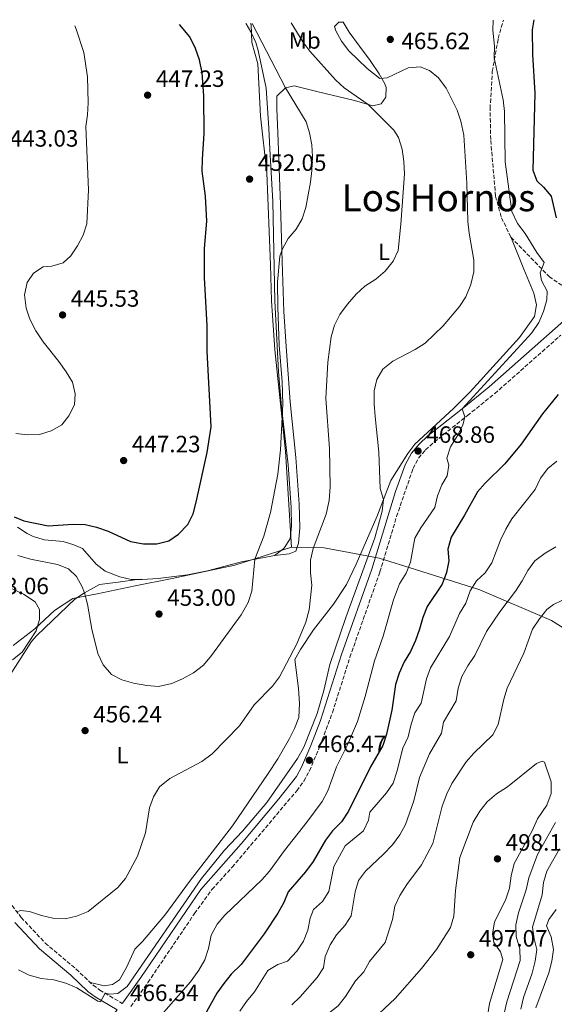
# Model space of a CAD drawing. Units: metres. Extents: x 590785 to 594241, y 4698952 to 4701309.
# Drawn here: x 591629 to 591856, y 4700860 to 4701278 of the extents above; entities that cross this region are included whole.
import ezdxf
from ezdxf.enums import TextEntityAlignment as Align

# ---------------------------------------------------------------- set-up
doc = ezdxf.new("R2010")
doc.units = ezdxf.units.M
doc.header["$MEASUREMENT"] = 0
doc.linetypes.add('DGN Style 3', pattern=[2.435891, 1.739922, -0.695969])
for name, color, linetype, lineweight in [('Camino', 7, 'DGN Style 3', 0), ('Cota de punto acotado terreno', 7, 'Continuous', 0), ('Curva de nivel directora', 30, 'Continuous', 30), ('Curva de nivel intermedia', 30, 'Continuous', 0), ('Etiqueta de uso rústico', 92, 'Continuous', 0), ('Límite de municipio', 7, 'Continuous', 0), ('Línea de cambio de uso (parcela vista)', 92, 'Continuous', 0), ('Margen derecho', 7, 'Continuous', 0), ('Punto acotado terreno (símbolo)', 7, 'Continuous', 0), ('Senda', 7, 'DGN Style 3', 0), ('Texto de Área (paraje) menor', 7, 'Continuous', 0)]:
    doc.layers.add(name, color=color, linetype=linetype, lineweight=lineweight)
doc.styles.add('Style-Arial', font='arial.ttf')

# ---------------------------------------------------------------- blocks, each defined once
blk = doc.blocks.new('5PATER')
at = {"layer": 'Punto acotado terreno (símbolo)', "linetype": 'Continuous', "lineweight": 0}
h = blk.add_hatch(color=51, dxfattribs=at)
edge = h.paths.add_edge_path()
edge.add_ellipse((0, 0), major_axis=(-0.11, -0.111), ratio=0.999422, start_angle=0, end_angle=360)

msp = doc.modelspace()

# ---------------------------------------------------------------- linework, layer by layer
at = {"layer": 'Camino', "color": 7, "linetype": 'DGN Style 3', "lineweight": 0}
for points in [[(591675.71, 4700858.54, 466.64), (591683.02, 4700868.82, 466.46), (591702.79, 4700898.04, 466.63), (591710.21, 4700908.36, 466.51), (591718.81, 4700917.74, 466.56), (591746.26, 4700950.26, 466.51), (591749.19, 4700954.32, 466.49), (591751.64, 4700958.7, 466.47), (591756.2, 4700969.46, 466.46), (591761.42, 4700983.52, 466.58), (591768.83, 4701006.97, 466.66), (591781.6, 4701043.26, 466.7), (591788.65, 4701066.74, 467.45), (591795.64, 4701087.2, 468.37), (591798, 4701091.6, 468.7), (591801, 4701095.06, 469.02), (591804.66, 4701098.47, 469.34), (591818.76, 4701109.65, 470.02), (591830.41, 4701119.05, 470.94), (591858.45, 4701143.85, 472.04)], [(591619.37, 4700909.2, 458.67), (591629.17, 4700896.47, 460.42), (591639.4, 4700885.55, 461.64), (591652.52, 4700874.5, 463.28), (591659.77, 4700867.62, 464.25), (591662.58, 4700865.59, 464.68), (591672.09, 4700859.91, 466.2)]]:
    msp.add_polyline3d(points, dxfattribs=at)
at = {"layer": 'Curva de nivel directora', "color": 30, "linetype": 'Continuous', "lineweight": 30, "flags": 128}
for points, elevation in [([(591626.16, 4701066.6), (591630.33, 4701065), (591640.58, 4701062.88), (591651.21, 4701063.49), (591656.36, 4701063.32), (591661.23, 4701062.2), (591666.17, 4701060.51), (591675.6, 4701056.14), (591681.13, 4701055.1), (591686.75, 4701055.2), (591691.94, 4701056.48), (591696.06, 4701059.3), (591700, 4701063.35), (591702.18, 4701067.87), (591703.57, 4701072.93), (591708.16, 4701093.99), (591709.92, 4701104.81), (591708.23, 4701136.96), (591708.23, 4701147.77), (591707.02, 4701168.38), (591707.03, 4701180.62), (591708.05, 4701192.31), (591707.54, 4701202.83), (591706.13, 4701213.53), (591706.18, 4701218.67), (591706.94, 4701229.56), (591706.77, 4701245.55), (591706.1, 4701255.34), (591704.93, 4701260.82), (591703.28, 4701265.55), (591700.85, 4701270.52), (591696.44, 4701275.86)], 450), ([(591846.99, 4701277.86), (591846.33, 4701273.57), (591846.44, 4701263.02), (591847.46, 4701246.68), (591846.61, 4701213.9), (591848.25, 4701209.41), (591851.12, 4701206.71), (591854.32, 4701202.85), (591856.51, 4701193.7)], 475), ([(591857.35, 4701118.6), (591850.68, 4701110.46), (591841.58, 4701097.49), (591834.63, 4701089.11), (591826.33, 4701080.98), (591823, 4701077.26), (591817.53, 4701067.31), (591811.88, 4701058.05), (591810.46, 4701052.88), (591810.84, 4701047.92), (591809.88, 4701043.01), (591808.06, 4701038.02), (591801.62, 4701028.6), (591799.81, 4701023.93), (591798.43, 4701018.91), (591796.68, 4701014.04), (591794.55, 4701009.39), (591791.85, 4701005.07), (591789.69, 4701000.22), (591788.21, 4700995.44), (591786.71, 4700984.48), (591784.31, 4700974.27), (591782.86, 4700969.49), (591777.57, 4700960.35), (591768.16, 4700941.58), (591765.22, 4700937.12), (591761.45, 4700933.23), (591758.49, 4700929.2), (591753.16, 4700920.22), (591750.03, 4700915.76), (591742.65, 4700907.38), (591740.76, 4700902.75), (591738.26, 4700898.25), (591732.47, 4700889.46), (591722.58, 4700876.49), (591718.35, 4700872.33), (591715.28, 4700868.38), (591712.36, 4700864.21), (591707.02, 4700854.78)], 475)]:
    msp.add_lwpolyline(points, dxfattribs=dict(at, elevation=elevation))
at = {"layer": 'Curva de nivel intermedia', "color": 30, "linetype": 'Continuous', "lineweight": 0, "flags": 128}
for points, elevation in [([(591627.35, 4700898.83), (591628.89, 4700899.4), (591632.64, 4700898.99), (591637.75, 4700897.29), (591642.68, 4700896.06), (591647.83, 4700895.81), (591652.7, 4700896.94), (591657.63, 4700899), (591670.26, 4700909.12), (591673.47, 4700912.99), (591678.6, 4700922.41), (591682.05, 4700932.36), (591683.71, 4700942.96), (591685.43, 4700947.67), (591687.97, 4700951.97), (591692.35, 4700955.5), (591705.95, 4700962.69), (591710.32, 4700965.91), (591721.91, 4700977.84), (591728.12, 4700986.76), (591735.89, 4700994.66), (591738.98, 4700998.6), (591746.34, 4701012.71), (591750.08, 4701021.92), (591751.49, 4701027.13), (591752.66, 4701037.61), (591752.11, 4701042.83), (591752.15, 4701048.29), (591753.25, 4701053.17), (591758.74, 4701067.8), (591759.95, 4701073.52), (591760.51, 4701079.41), (591760.09, 4701095.7), (591758.54, 4701116.9), (591759.51, 4701132.35), (591760.85, 4701143.13), (591762.32, 4701148.06), (591764.53, 4701152.55), (591767.75, 4701157.01), (591771.47, 4701161.2), (591775.1, 4701164.64), (591779.85, 4701167.66), (591783.81, 4701171), (591787.24, 4701175.24), (591789.28, 4701179.82), (591790.52, 4701190.93), (591791.99, 4701212.36), (591791.8, 4701217.57), (591791.08, 4701222.91), (591789.53, 4701227.85), (591787.48, 4701230.91), (591776.52, 4701241.83), (591766.34, 4701248.88), (591762.74, 4701252.35), (591751.83, 4701264.47), (591748.78, 4701268.43), (591743.87, 4701276.49)], 460), ([(591766.23, 4701276.79), (591766.06, 4701276.74), (591765.03, 4701276.78), (591764.09, 4701276.76), (591762.26, 4701274.94), (591762.88, 4701273.08), (591765.29, 4701268.7), (591768.44, 4701264.66), (591776.21, 4701257.08), (591781.57, 4701252.94), (591784.68, 4701253.22), (591793.62, 4701257.43), (591798.61, 4701257.84), (591802.6, 4701256.29), (591806.51, 4701253.18), (591809.74, 4701248.8), (591814.41, 4701239.45), (591815.99, 4701234.7), (591817.19, 4701228.85), (591818.53, 4701208.34), (591818.94, 4701192.13), (591819.45, 4701187.16), (591821.53, 4701175.72), (591821.47, 4701170.72), (591820.19, 4701165.33), (591818.09, 4701160.16), (591815.32, 4701156), (591808.38, 4701147.84), (591800.74, 4701140.45), (591796.56, 4701137.71), (591787.04, 4701132.82), (591782.85, 4701129.31), (591780.22, 4701124.99), (591779.11, 4701120.11), (591779.2, 4701114.63), (591779.49, 4701109.21), (591781.08, 4701094.12), (591781.73, 4701078.73), (591783.12, 4701074.05), (591782.6, 4701069.08), (591779.4, 4701057.75), (591767.03, 4701023.84), (591760.26, 4701003.88), (591757.79, 4700992.84), (591754.92, 4700983.01), (591749.23, 4700968.83), (591746.5, 4700963.97), (591733.5, 4700945.33), (591723.24, 4700933.07), (591715.61, 4700925.07), (591705.77, 4700913.01), (591674.21, 4700867.12), (591670.21, 4700864.1), (591666.66, 4700863.78), (591664.81, 4700864.26), (591662.87, 4700860.62), (591661.74, 4700860.8), (591652.8, 4700866.48), (591648.21, 4700868.45), (591642.98, 4700869.94), (591637.65, 4700870.5), (591632.55, 4700871.96), (591628.06, 4700874.15)], 465), ([(591652.57, 4701273.79), (591651.93, 4701275.27)], 445), ([(591829.68, 4701277.63), (591829.57, 4701273.35), (591830.26, 4701266.62), (591830.14, 4701261.61), (591833.95, 4701243.78), (591834.46, 4701238.8), (591834.73, 4701217.47), (591837.62, 4701196.31), (591839.96, 4701191.29), (591843.23, 4701187.01), (591848.28, 4701178.91), (591851.32, 4701174.65), (591849.68, 4701170.25), (591850.29, 4701167.03), (591852.62, 4701162.45), (591852.49, 4701158.79), (591851.06, 4701153.82), (591849.12, 4701149.21), (591846.13, 4701144.87), (591816.45, 4701112.54), (591817.67, 4701109.11), (591816.85, 4701105.61), (591814.41, 4701100.86), (591811.59, 4701096.34), (591809.97, 4701091.61), (591810.8, 4701088.63), (591810.19, 4701084.06), (591807.86, 4701080.24), (591805.99, 4701075.6), (591804.86, 4701070.67), (591798.91, 4701061.94), (591796.45, 4701057.58), (591794.61, 4701047.41), (591792.76, 4701042.76), (591789.91, 4701038.17), (591787.38, 4701031.33), (591783.01, 4701016), (591779.22, 4701005.48), (591775.32, 4700990.33), (591772.02, 4700979.72), (591767.85, 4700969.74), (591763.11, 4700960.49), (591759.4, 4700950.18), (591757.09, 4700945.74), (591750.54, 4700936.9), (591740.98, 4700924.83), (591734.64, 4700916.14), (591731.35, 4700912.37), (591715.67, 4700897.44), (591712.48, 4700893.58), (591709.94, 4700888.85), (591708.74, 4700883.22), (591707.19, 4700878.4), (591704.68, 4700874.07), (591701.13, 4700869.12), (591686.73, 4700852.66)], 470), ([(591740.14, 4701180.54), (591742.56, 4701184.92), (591746.05, 4701188.85), (591748.53, 4701193.18), (591750.08, 4701198.09), (591752.07, 4701208.8), (591752.62, 4701213.77), (591752.87, 4701219.57), (591752.6, 4701224.73), (591751.73, 4701229.75), (591750.22, 4701234.52), (591741.48, 4701248.89), (591727.24, 4701276.27)], 455), ([(591626.86, 4701102.08), (591631.95, 4701101.5), (591636.95, 4701101.67), (591641.88, 4701103.11), (591646.45, 4701105.66), (591649.4, 4701109.61), (591651.76, 4701114.27), (591652.16, 4701118.95), (591650.97, 4701123.8), (591648.32, 4701128.23), (591645.19, 4701132.66), (591638.46, 4701140.97), (591635.34, 4701145.62), (591632.87, 4701150.59), (591631.3, 4701155.33), (591630.63, 4701161.03), (591631.69, 4701166.15), (591634.37, 4701170.14), (591638.48, 4701172.89), (591642.2, 4701173.17), (591646.98, 4701174.62), (591650.28, 4701177.57), (591653.07, 4701181.72), (591655.55, 4701186.24), (591657.04, 4701191.06), (591657.79, 4701205.52), (591656.71, 4701232.43), (591657.4, 4701237.44), (591657.66, 4701242.58), (591657.33, 4701253.56), (591655.82, 4701263.93), (591652.57, 4701273.79)], 445), ([(591627.71, 4701050.16), (591633.16, 4701048.59), (591644.56, 4701046.34), (591649.24, 4701044.54), (591652.66, 4701041.35), (591655.05, 4701036.93), (591656.01, 4701034.33), (591657.31, 4701029.5), (591659.21, 4701018.98), (591661.7, 4701008.57), (591664, 4701003.71), (591667.54, 4700999.72), (591671.99, 4700997.42), (591676.87, 4700995.92), (591682.5, 4700994.92), (591687.49, 4700994.62), (591693.13, 4700995.84), (591697.72, 4700997.81), (591702.4, 4701000.31), (591706.6, 4701003.6), (591710.07, 4701007.76), (591722.67, 4701025.01), (591725.58, 4701030.28), (591727.12, 4701035.04), (591728.5, 4701048.62), (591732.32, 4701058.42), (591735.15, 4701068.48), (591738.2, 4701084.8), (591739.31, 4701095.14), (591740.4, 4701114.53), (591740.02, 4701124.03), (591738.76, 4701139.53), (591738.23, 4701155.74), (591738.13, 4701166.32), (591739.1, 4701177.4), (591740.14, 4701180.54)], 455), ([(591856.79, 4701090.28), (591852.86, 4701087.19), (591849.87, 4701083.03), (591847.47, 4701078.29), (591837.67, 4701065.79), (591835.08, 4701061.45), (591832.76, 4701056.78), (591829.18, 4701047.06), (591826.31, 4701042.78), (591822.55, 4701039.41), (591819.94, 4701035.14), (591818.12, 4701029.99), (591815.43, 4701025.54), (591811.14, 4701015.83), (591803.05, 4701002.48), (591801.39, 4700997.76), (591799.09, 4700987.53), (591796.42, 4700983.33), (591794.87, 4700978.58), (591793.63, 4700973.11), (591791.27, 4700968.4), (591788.78, 4700958.27), (591787.23, 4700953.41), (591784.33, 4700949.34), (591777.23, 4700941.2), (591776.73, 4700937.8), (591774.56, 4700933.27), (591766.82, 4700926.92), (591762.01, 4700918.01), (591759.89, 4700907.52), (591757.14, 4700903.23), (591753.38, 4700899.82), (591751.93, 4700896.13), (591750.99, 4700891.06), (591749.14, 4700886.42), (591746.31, 4700882.15), (591742.29, 4700877.91), (591738.19, 4700876.41), (591733.91, 4700873.82), (591728.32, 4700864.81), (591724.96, 4700860.74), (591722.09, 4700856.64)], 480), ([(591856.29, 4701053.92), (591851.72, 4701051.23), (591847.44, 4701047.88), (591844.43, 4701043.88), (591842.05, 4701039.41), (591839.14, 4701035.03), (591832.55, 4701026.29), (591826.92, 4701017.96), (591821.96, 4701007.78), (591818.9, 4701003.32), (591816.32, 4700998.81), (591814.86, 4700993.83), (591814.01, 4700988.53), (591808.63, 4700979.33), (591807.79, 4700974.7), (591802.67, 4700965.88), (591798.42, 4700955.9), (591795.92, 4700946.04), (591792.48, 4700935.91), (591790.03, 4700931.55), (591786.89, 4700927.3), (591783.16, 4700923.27), (591775.45, 4700916.14), (591772.47, 4700912.12), (591771.05, 4700907.31), (591769.38, 4700897.1), (591766.78, 4700893.11), (591763.13, 4700889.1), (591760.51, 4700884.85), (591758.36, 4700879.9), (591757.58, 4700874.95), (591754.98, 4700870.88), (591747.69, 4700862.75), (591744.13, 4700859.23)], 485), ([(591610.87, 4701042.65), (591630.16, 4701033.77), (591635.17, 4701030.59), (591636.91, 4701027.23), (591636.93, 4701023.02), (591635.58, 4701018.2), (591629.63, 4701009.1), (591625.54, 4701005.91)], 460), ([(591858.83, 4701031.06), (591855.34, 4701029.44), (591852.44, 4701027.28), (591849.39, 4701023.33), (591846.46, 4701018.86), (591842.73, 4701008.78), (591835.68, 4700993.91), (591834.27, 4700989.11), (591831.88, 4700978.45), (591829.52, 4700974.03), (591821.51, 4700966.26), (591818.23, 4700962.48), (591812.15, 4700953.4), (591809.96, 4700948.9), (591808.09, 4700943.7), (591803.99, 4700927.85), (591799.26, 4700918.81)], 490), ([(591850.49, 4700962.8), (591848.13, 4700961.87), (591835.8, 4700951.95), (591831.14, 4700948.89), (591827.18, 4700945.51), (591824.09, 4700941.58), (591821.26, 4700936.91), (591815.49, 4700921.92), (591813.7, 4700907.85), (591812.91, 4700896.97), (591811.55, 4700892.14), (591805.58, 4700882.81), (591799.29, 4700874.69), (591788.04, 4700862.05), (591776.64, 4700851.2)], 495), ([(591827.31, 4700854.55), (591828.19, 4700859.9), (591833.76, 4700878.51), (591832.86, 4700881.75), (591829.96, 4700885.82), (591829.36, 4700889.52), (591830.23, 4700894.44), (591835.02, 4700904.19), (591836.69, 4700908.91), (591837.31, 4700914.11), (591838.56, 4700919.4), (591846.29, 4700933.28), (591848.49, 4700938.32), (591852.44, 4700944.15), (591854.38, 4700949.11), (591854.37, 4700954.11), (591851.48, 4700962.41), (591850.49, 4700962.8)], 495), ([(591834.33, 4700855.61), (591835.52, 4700860.59), (591841.17, 4700878.09), (591841.03, 4700883.09), (591839.47, 4700888.36), (591839.25, 4700893.36), (591840.52, 4700898.34), (591843.72, 4700908.21), (591844.9, 4700913.31), (591848.47, 4700923.17), (591856.22, 4700936.72)], 490), ([(591841.46, 4700857.52), (591842.59, 4700862.39), (591846.32, 4700872.75), (591847.58, 4700877.88), (591848.31, 4700882.84), (591847.17, 4700887.3), (591846.41, 4700892.25), (591850.52, 4700905.99), (591851.08, 4700911.32), (591852.43, 4700916.14), (591857.88, 4700925.61)], 485), ([(591799.26, 4700918.81), (591792.97, 4700910.38), (591790.04, 4700905.69), (591787.93, 4700901.15), (591786.88, 4700895.52), (591783.74, 4700885.8), (591777.14, 4700877.66), (591774.75, 4700873.26), (591771.17, 4700869.43), (591766.91, 4700862.82), (591763.81, 4700858.89), (591755.34, 4700852.17), (591751.71, 4700848.74), (591747.56, 4700844.46), (591744.53, 4700840.48), (591743.52, 4700836.37), (591745.17, 4700827.9), (591745.27, 4700822.9), (591744.19, 4700817.76), (591729.19, 4700795.78), (591724.8, 4700786.03), (591722.06, 4700781.85), (591718.55, 4700777.43), (591710.22, 4700770.76)], 490), ([(591847.76, 4700857.96), (591853.28, 4700872.83), (591854.66, 4700877.84), (591855.28, 4700882.85), (591854.4, 4700888.23), (591852.39, 4700892.86), (591853.29, 4700895.52), (591856.52, 4700899.74)], 480)]:
    msp.add_lwpolyline(points, dxfattribs=dict(at, elevation=elevation))
at = {"layer": 'Límite de municipio', "color": 7, "linetype": 'Continuous', "lineweight": 0}
for points in [[(591726.53, 4701276.26, 454.74), (591726.86, 4701275.8, 454.74), (591727.13, 4701268.17, 453.65), (591729.65, 4701259.14, 453.34), (591730.86, 4701236.89, 452.37), (591733.47, 4701212.86, 452.76), (591735.14, 4701173.71, 454.07), (591735.48, 4701158.45, 454.53), (591736.95, 4701137.6, 454.69), (591741.41, 4701094.38, 455.3), (591743.97, 4701053.82, 457.44)], [(591625.72, 4701011.94, 460.43), (591634.92, 4701019.12, 460.1), (591643.35, 4701026.78, 457.96), (591651.08, 4701032, 455.92), (591661.45, 4701033.88, 454.39), (591677.62, 4701037.35, 452.71), (591693.29, 4701040.43, 452.25), (591719.95, 4701046.05, 454.06), (591743.97, 4701053.82, 457.44)], [(592312.49, 4700778, 470.63), (592278.32, 4700801.71, 490.29), (592250.76, 4700824.4, 491.08), (592213.7, 4700859.31, 491.29), (592197.7, 4700873.71, 488.85), (592184.23, 4700881.88, 483.36), (592159.55, 4700886.89, 473.81), (592127.74, 4700888.61, 474.95), (592094.4, 4700889.32, 477.96), (592058.77, 4700890.42, 486.08), (592027.48, 4700899.77, 485.59), (591997.87, 4700913.69, 481.44), (591971.57, 4700930.65, 477.99), (591948.59, 4700948.88, 478.83), (591913.42, 4700981.5, 475.95), (591889.17, 4701000.62, 489.1), (591868.21, 4701014.01, 491.22), (591854.48, 4701022.56, 490.44), (591823.97, 4701035.59, 481.04), (591796.64, 4701044.3, 470.95), (591781.25, 4701049.04, 466.87), (591770.82, 4701051.09, 462.88), (591757.84, 4701053.41, 460.68), (591743.97, 4701053.82, 457.44)]]:
    msp.add_polyline3d(points, dxfattribs=at)
at = {"layer": 'Línea de cambio de uso (parcela vista)', "color": 92, "linetype": 'Continuous', "lineweight": 0, "extrusion": (0.136072, 0.020266, 0.990492), "elevation": 176230.33, "flags": 128}
msp.add_lwpolyline([(4562591.52, -1265528.62), (4562591.52, -1265528.64)], dxfattribs=at)
at = {"layer": 'Línea de cambio de uso (parcela vista)', "color": 92, "linetype": 'Continuous', "lineweight": 0}
for points in [[(591724.68, 4701276.24, 454.04), (591724.8, 4701276.1, 454.04), (591726.79, 4701272.73, 453.97), (591728.84, 4701268.14, 453.88), (591729.87, 4701264.76, 453.82), (591733.32, 4701248.73, 452.97), (591734.41, 4701231.78, 452.61), (591734.88, 4701222.8, 452.61), (591736.11, 4701200.64, 453.41), (591736.97, 4701158.35, 454.77), (591738.55, 4701128.27, 454.92), (591739.82, 4701113.32, 455.05), (591742.63, 4701088.77, 455.52), (591743.94, 4701070.57, 456.48), (591744.06, 4701062.64, 456.63), (591743.43, 4701057.34, 456.83), (591740.79, 4701053.23, 456.53), (591736.78, 4701050.24, 456.08)], [(591766.03, 4701276.79, 464.9), (591768.51, 4701272.51, 465.79), (591772.95, 4701266.64, 466.23), (591777.46, 4701260.55, 465.95), (591781.32, 4701254.9, 465.4), (591783.65, 4701250.58, 464.39), (591784.29, 4701248.98, 463.84), (591784.05, 4701244.95, 462.14), (591782.1, 4701242.09, 461.14), (591778.58, 4701241.2, 460.13), (591770.82, 4701243.56, 459.23), (591754.71, 4701247.33, 457.33), (591745.15, 4701249.74, 455.12), (591741.48, 4701248.89, 454.77), (591737.75, 4701245.41, 454.59), (591737.83, 4701240.05, 454.07), (591738.26, 4701229.87, 453.86), (591739.34, 4701199.38, 454.27), (591740.02, 4701175.11, 455.23), (591740.7, 4701153.86, 456.85), (591741.68, 4701139.06, 456.57), (591743.42, 4701115.46, 456.92), (591745.86, 4701091.9, 457.23), (591747.29, 4701071.97, 458.04), (591747.61, 4701061.99, 458.6), (591747.03, 4701055.4, 458.78), (591745.91, 4701051.98, 458.28), (591743, 4701050.87, 457.78), (591736.78, 4701050.24, 456.08)], [(591658.6, 4700868.72, 464.1), (591664.4, 4700867.32, 463.99), (591668.03, 4700867.96, 463.74), (591670.89, 4700869.97, 463.69), (591673.88, 4700875.2, 463.29), (591677.43, 4700882.97, 463.09), (591680.67, 4700886.25, 462.94), (591690.23, 4700897.39, 463.34), (591700.62, 4700911.75, 463.59), (591719.01, 4700935.35, 463.09), (591734.08, 4700957.55, 462.42), (591738.14, 4700963.82, 462.29), (591743.15, 4700972.45, 462.41), (591745.35, 4700976.65, 462.34), (591747.13, 4700981.34, 462.04), (591747.35, 4700987.27, 461.72), (591746.97, 4700993.73, 461.32), (591745.46, 4701006.07, 460.28), (591747.85, 4701010.32, 460.28), (591753.32, 4701018.66, 460.99), (591761.85, 4701029.48, 462.04), (591767.36, 4701037.82, 462.64), (591771.53, 4701046.48, 463.16), (591780.23, 4701066.59, 464.3), (591786.24, 4701082.12, 465.95), (591793.43, 4701093.61, 467.96), (591796.42, 4701097.54, 468.6), (591812.8, 4701112.68, 468.51), (591819.86, 4701119.74, 468.56), (591840.81, 4701142.8, 469.04), (591847.29, 4701151.74, 469.16), (591848.1, 4701156.68, 468.91), (591846.92, 4701161.67, 468.74), (591842.76, 4701171.83, 468.13), (591837.13, 4701185.54, 468.26)], [(591678.5, 4701040.05, 452.26), (591675.91, 4701040.08, 452.26), (591671.04, 4701041.08, 452.31), (591664.79, 4701043.56, 452.26), (591661.02, 4701046.48, 452.06), (591655.25, 4701053.15, 451.56), (591651.55, 4701054.76, 450.96), (591646.96, 4701056.18, 450.96), (591639.09, 4701056.82, 450.91), (591634.32, 4701058.31, 450.68), (591631.77, 4701059.55, 450.56), (591627.55, 4701062.23, 450.52)], [(591736.78, 4701050.24, 456.08), (591722.81, 4701047.52, 454.32), (591708.37, 4701043.72, 452.94), (591699.82, 4701041.99, 452.36), (591687.39, 4701040.43, 452.06), (591680.54, 4701040.02, 452.26), (591678.5, 4701040.05, 452.26)], [(591620.63, 4700993.55, 457.58), (591627.71, 4701004.61, 459.24), (591633.57, 4701013.67, 459.36), (591635.66, 4701016.08, 459.13), (591639.24, 4701019.51, 458.49), (591651.96, 4701031.59, 455.77), (591656.01, 4701034.33, 454.73), (591662.41, 4701037.89, 454.03), (591670.36, 4701038.83, 453.42), (591678.5, 4701040.05, 452.26)]]:
    msp.add_polyline3d(points, dxfattribs=at)
at = {"layer": 'Margen derecho', "color": 7, "linetype": 'Continuous', "lineweight": 0}
for points in [[(591672.09, 4700859.91, 466.2), (591672.6, 4700860.56, 466.64), (591679.98, 4700870.93, 466.46), (591705.52, 4700908.34, 466.53), (591722.57, 4700927.74, 466.56), (591738.69, 4700946.85, 466.54), (591746.07, 4700956.31, 466.49), (591748.31, 4700960.32, 466.47), (591752.24, 4700969.52, 466.46), (591756.31, 4700980.17, 466.54), (591765.32, 4701008.14, 466.66), (591778.08, 4701044.41, 466.7), (591788.22, 4701077.36, 467.82), (591792.24, 4701088.68, 468.37), (591794.93, 4701093.71, 468.7), (591798.19, 4701097.49, 469.01), (591801.97, 4701101.05, 469.32), (591816.45, 4701112.54, 470.02), (591828.02, 4701121.88, 470.94), (591856, 4701146.62, 472.04), (591866.01, 4701155.39, 472.83), (591870.36, 4701158.71, 473.28), (591871.6, 4701159.4, 473.45)], [(591626.53, 4700894.22, 460.42), (591637.01, 4700883.04, 461.64), (591650.21, 4700871.92, 463.28), (591657.55, 4700864.95, 464.25), (591660.67, 4700862.7, 464.68), (591669.91, 4700857.18, 466.14), (591666.03, 4700852.29, 466.34), (591652.59, 4700837.12, 465.24), (591649.74, 4700833.05, 464.73), (591645.84, 4700825.93, 463.8), (591643.78, 4700821.39, 463.36), (591641.04, 4700812.88, 463.21), (591640.15, 4700810.89, 463.05), (591637.84, 4700806.49, 462.5), (591633.86, 4700800.2, 461.4), (591629.62, 4700794.71, 460.45), (591628.32, 4700790.75, 460.34)]]:
    msp.add_polyline3d(points, dxfattribs=at)
at = {"layer": 'Senda', "color": 7, "linetype": 'DGN Style 3', "lineweight": 0}
msp.add_polyline3d([(591871.6, 4701159.4, 473.45), (591860.93, 4701163.66, 471.94), (591853.7, 4701168.45, 470.69), (591837.13, 4701185.54, 468.26), (591833.06, 4701194.12, 468.56), (591830.69, 4701202.93, 468.46), (591828.63, 4701226.92, 468.36), (591828.38, 4701240.16, 468.71), (591829.32, 4701255.82, 469.51), (591831.84, 4701269.91, 471.26), (591834.02, 4701277.69, 471.49)], dxfattribs=at)

# ---------------------------------------------------------------- block references
at = {"layer": 'Punto acotado terreno (símbolo)', "color": 7, "linetype": 'Continuous', "lineweight": 0, "xscale": 10, "yscale": 10, "zscale": 10}
for p in [(591785.99, 4701269.49, 465.62), (591682.89, 4701245.8, 447.23), (591726.21, 4701210.12, 452.04), (591646.75, 4701152.41, 445.53), (591797.8, 4701094.57, 468.86), (591672.7, 4701090.56, 447.23), (591687.73, 4701025.33, 453), (591656.32, 4700975.8, 456.24), (591751.59, 4700963.19, 466.47), (591831.51, 4700921.32, 498.17), (591820.15, 4700880.56, 497.06)]:
    msp.add_blockref('5PATER', p, dxfattribs=at)

# ---------------------------------------------------------------- texts
at = {"layer": 'Cota de punto acotado terreno', "color": 7, "linetype": 'Continuous', "lineweight": 0, "style": 'Style-Arial'}
for s, p in [('465.62', (591790.7, 4701265.33, 465.62)), ('447.23', (591686.39, 4701249.3, 447.23)), ('443.03', (591624.32, 4701223.92, 443.02)), ('452.05', (591729.71, 4701213.62, 452.04)), ('445.53', (591650.25, 4701155.91, 445.53)), ('468.86', (591801.3, 4701098.07, 468.86)), ('447.23', (591676.2, 4701094.06, 447.23)), ('463.06', (591611.78, 4701033.77, 463.06)), ('453.00', (591691.23, 4701028.83, 453)), ('456.24', (591659.82, 4700979.3, 456.24)), ('466.47', (591755.09, 4700966.69, 466.47)), ('498.17', (591835.01, 4700924.82, 498.17)), ('497.07', (591823.65, 4700884.06, 497.06)), ('466.54', (591675.41, 4700860.92, 466.54))]:
    msp.add_text(s, height=7, dxfattribs=at).set_placement(p)
at = {"layer": 'Etiqueta de uso rústico', "color": 92, "linetype": 'Continuous', "lineweight": 0, "style": 'Style-Arial'}
for s, p in [('Mb', (591749.62, 4701269.04, 459.93)), ('L', (591783.33, 4701179.23, 459.26)), ('L', (591672.18, 4700965.35, 457.94))]:
    msp.add_text(s, height=7, dxfattribs=at).set_placement(p, align=Align.MIDDLE_CENTER)
at = {"layer": 'Texto de Área (paraje) menor', "color": 7, "linetype": 'Continuous', "lineweight": 0, "style": 'Style-Arial'}
msp.add_text('Los Hornos', height=11.5, dxfattribs=at).set_placement((591806.48, 4701202.21, 459.72), align=Align.MIDDLE_CENTER)

doc.saveas('drawing.dxf')
